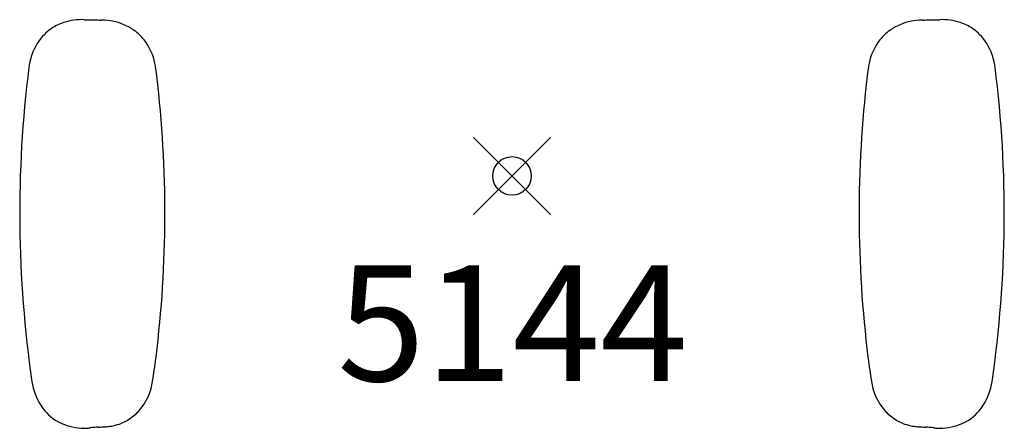
# Model space of a CAD drawing. Extents: x -12.8 to 12.8, y -6.5 to 4.
import ezdxf
from ezdxf.enums import TextEntityAlignment as Align

# ---------------------------------------------------------------- set-up
doc = ezdxf.new("R2010")
doc.units = 0
doc.header["$LTSCALE"] = 2
doc.header["$MEASUREMENT"] = 0
doc.header["$PDMODE"] = 35
doc.header["$PDSIZE"] = 1
doc.layers.add('AFUCH-P', color=2, linetype='Continuous')
doc.layers.add('AFUCH-P-TN', color=2, linetype='Continuous')

msp = doc.modelspace()

# ---------------------------------------------------------------- linework, layer by layer
at = {"layer": 'AFUCH-P'}
for centre, radius, start, end in [((-11.222, 2.77), 1.268, 107.8347, 126.9552), ((-11.144, 2.506), 1.544, 87.8551, 107.599), ((-10.65, 16.478), 12.437, 267.9915, 269.629), ((-10.643, 16.325), 12.284, 269.5928, 269.9275), ((-10.66, 2.45), 1.591, 86.3805, 89.9448), ((-10.651, 2.517), 1.523, 61.3945, 86.559), ((-10.606, 2.613), 1.417, 55.1331, 61.1517), ((10.606, 2.613), 1.417, 118.8483, 124.8669), ((10.651, 2.517), 1.523, 93.441, 118.6055), ((10.66, 2.45), 1.591, 90.0552, 93.6195), ((10.643, 16.325), 12.284, 270.0725, 270.4072), ((10.65, 16.478), 12.437, 270.371, 272.0085), ((11.144, 2.506), 1.544, 72.401, 92.1449), ((11.222, 2.77), 1.268, 53.0448, 72.1653), ((-11.228, 2.785), 1.253, 127.1563, 142.0483), ((-10.463, 2.825), 1.161, 48.0396, 54.9399), ((-10.582, 2.699), 1.334, 32.6559, 47.8609), ((10.582, 2.699), 1.334, 132.1391, 147.3441), ((10.463, 2.825), 1.161, 125.0601, 131.9604), ((11.228, 2.785), 1.253, 37.9517, 52.8437), ((-11.047, 2.646), 1.481, 142.12, 165.4232), ((-10.745, 2.596), 1.527, 9.6127, 32.6017), ((10.745, 2.596), 1.527, 147.3983, 170.3873), ((11.047, 2.646), 1.481, 14.5768, 37.88), ((17.373, -0.972), 30.131, 172.7796, 188.3331), ((-10.965, 2.619), 1.567, 165.2045, 172.7872), ((-9.638, 2.783), 0.405, 8.9464, 9.7497), ((-9.838, 2.751), 0.607, 8.2088, 8.9594), ((-10.109, 2.712), 0.881, 7.7479, 8.2419), ((-22.965, 0.957), 13.857, 6.7856, 7.7715), ((22.965, 0.957), 13.857, 172.2285, 173.2144), ((10.109, 2.712), 0.881, 171.7581, 172.2521), ((9.838, 2.751), 0.607, 171.0406, 171.7912), ((9.638, 2.783), 0.405, 170.2503, 171.0536), ((-17.373, -0.972), 30.131, 351.6669, 7.2204), ((10.965, 2.619), 1.567, 7.2128, 14.7955), ((-39.125, -0.972), 30.131, 352.8929, 6.7959), ((39.125, -0.972), 30.131, 173.2041, 187.1071), ((-21.733, -3.161), 12.602, 349.4354, 352.9877), ((21.733, -3.161), 12.602, 187.0123, 190.5646), ((-10.93, -5.121), 1.525, 188.2139, 212.1172), ((10.93, -5.121), 1.525, 327.8828, 351.7861), ((-10.77, -5.109), 1.474, 320.9195, 342.701), ((-9.825, -5.402), 0.485, 342.5958, 345.013), ((-9.969, -5.364), 0.633, 345.0953, 347.2979), ((-10.238, -5.304), 0.909, 347.3365, 349.397), ((10.238, -5.304), 0.909, 190.6029, 192.6636), ((9.969, -5.364), 0.633, 192.7021, 194.9047), ((9.825, -5.402), 0.485, 194.987, 197.4042), ((10.77, -5.109), 1.474, 197.299, 219.0805), ((-11.138, -5.262), 1.274, 211.7178, 235.9814), ((-10.6, -5.248), 1.254, 305.249, 320.9345), ((10.6, -5.248), 1.254, 219.0655, 234.751), ((11.138, -5.262), 1.274, 304.0186, 328.2822), ((-11.296, -5.481), 1.004, 236.4587, 238.5382), ((-11.185, -5.298), 1.218, 238.5451, 243.1809), ((-10.699, -5.09), 1.44, 292.2278, 304.8671), ((10.699, -5.09), 1.44, 235.1329, 247.7722), ((11.185, -5.298), 1.218, 296.8191, 301.4549), ((11.296, -5.481), 1.004, 301.4618, 303.5413), ((-11.067, -5.048), 1.494, 243.4566, 266.2231), ((-11.106, -5.663), 0.879, 266.1162, 270.886), ((-11.109, -5.451), 1.09, 270.8727, 275.7032), ((-11.845, 2.091), 8.669, 275.5935, 275.9195), ((-8.819, -26.894), 20.474, 95.773, 95.9772), ((-10.37, -11.567), 5.069, 95.2168, 95.759), ((-10.487, -10.317), 3.813, 94.815, 95.1723), ((-10.614, -8.806), 2.297, 93.0669, 94.826), ((-10.633, -8.486), 1.976, 92.7222, 93.0124), ((-11.205, 3.409), 9.932, 272.7575, 273.5133), ((-10.911, -1.389), 5.125, 273.5186, 274.1092), ((-10.832, -2.522), 3.989, 274.1513, 274.5336), ((-10.696, -4.227), 2.28, 274.5201, 276.2089), ((-10.592, -5.145), 1.355, 276.024, 281.8694), ((-10.514, -5.521), 0.971, 281.8924, 289.5669), ((-10.467, -5.661), 0.824, 289.7661, 292.2796), ((10.467, -5.661), 0.824, 247.7204, 250.2339), ((10.514, -5.521), 0.971, 250.4331, 258.1076), ((10.592, -5.145), 1.355, 258.1306, 263.976), ((10.696, -4.227), 2.28, 263.7911, 265.4799), ((10.832, -2.522), 3.989, 265.4664, 265.8487), ((10.911, -1.389), 5.125, 265.8908, 266.4814), ((11.205, 3.409), 9.932, 266.4867, 267.2425), ((10.633, -8.486), 1.976, 86.9876, 87.2778), ((10.614, -8.806), 2.297, 85.174, 86.9331), ((10.487, -10.317), 3.813, 84.8277, 85.185), ((10.37, -11.567), 5.069, 84.241, 84.7832), ((8.819, -26.894), 20.474, 84.0228, 84.227), ((11.845, 2.091), 8.669, 264.0805, 264.4065), ((11.109, -5.451), 1.09, 264.2968, 269.1273), ((11.106, -5.663), 0.879, 269.114, 273.8838), ((11.067, -5.048), 1.494, 273.7769, 296.5434)]:
    msp.add_arc(centre, radius, start, end, dxfattribs=at)
msp.add_point((0, 0), dxfattribs=at)

# ---------------------------------------------------------------- texts
at = {"layer": 'AFUCH-P-TN', "linetype": 'Continuous', "lineweight": 0}
msp.add_text('5144', height=3, dxfattribs=at).set_placement((0.015, -5.319), align=Align.CENTER)

doc.saveas('drawing.dxf')
